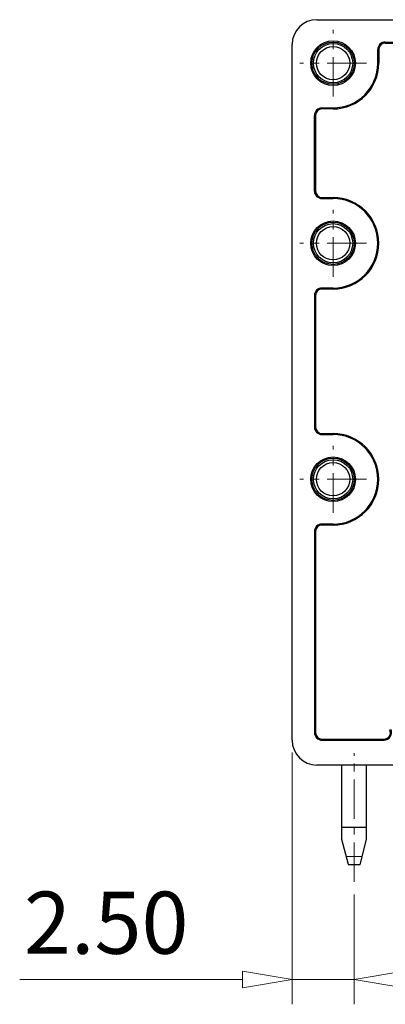
# Model space of a CAD drawing. Units: millimetres. Extents: x 2686 to 2983, y -1870 to -1656.
# Drawn here: x 2713 to 2728, y -1797 to -1757 of the extents above; entities that cross this region are included whole.
import ezdxf

# ---------------------------------------------------------------- set-up
doc = ezdxf.new("R2010")
doc.units = ezdxf.units.MM
doc.linetypes.add('CENTER', pattern=[50.8, 31.75, -6.35, 6.35, -6.35])
for name, color, linetype, lineweight in [('center', 1, 'CENTER', 9), ('dim', 31, 'Continuous', 9), ('hatch', 61, 'Continuous', 9)]:
    doc.layers.add(name, color=color, linetype=linetype, lineweight=lineweight)
doc.styles.add('ISO', font='iso.shx', dxfattribs={"width": 0.8, "oblique": 5, "height": 2.5})
doc.dimstyles.new('YanXiu$0', dxfattribs={"dimtxt": 2.5, "dimasz": 2, "dimexe": 1, "dimexo": 0.5, "dimgap": 1, "dimtad": 1, "dimzin": 0, "dimdsep": 46, "dimtxsty": 'ISO', "dimblk": 'CLOSEDBLANK', "dimcen": 0.09, "dimclrd": 31, "dimclre": 31, "dimclrt": 31, "dimadec": 0, "dimazin": 0, "dimtfac": 1, "dimtmove": 0, "dimatfit": 3, "dimldrblk": 'CLOSEDBLANK', "dimfxl": 1, "dimtolj": 1, "dimtzin": 0, "dimlwd": -1, "dimlwe": -1, "dimarcsym": 0})

# ---------------------------------------------------------------- blocks, each defined once
blk = doc.blocks.new('_ClosedBlank')
at = {"color": 0, "linetype": 'ByBlock', "lineweight": -2}
for p, q in [((-1, 0.167), (0, 0)), ((-1, 0.167), (-1, -0.167)), ((0, 0), (-1, -0.167))]:
    blk.add_line(p, q, dxfattribs=at)
blk = doc.blocks.new('*D12')
at = {"layer": 'Defpoints', "color": 0}
for p in [(2726.308, -1792.117), (2741.308, -1792.117), (2726.308, -1796.043)]:
    blk.add_point(p, dxfattribs=at)
at = {"layer": 'dim', "color": 31}
for p, q in [((2726.308, -1792.617), (2726.308, -1797.043)), ((2741.308, -1792.617), (2741.308, -1797.043)), ((2739.308, -1796.043), (2728.308, -1796.043))]:
    blk.add_line(p, q, dxfattribs=at)
at = {"layer": 'dim', "color": 31, "xscale": 2, "yscale": 2, "zscale": 2, "rotation": 180}
blk.add_blockref('_ClosedBlank', (2726.308, -1796.043), dxfattribs=at)
at = {"layer": 'dim', "color": 31, "xscale": 2, "yscale": 2, "zscale": 2}
blk.add_blockref('_ClosedBlank', (2741.308, -1796.043), dxfattribs=at)
at = {"layer": 'dim', "color": 31, "insert": (2733.808, -1793.759), "char_height": 2.5, "attachment_point": 5, "style": 'ISO'}
blk.add_mtext('\\A1;15.00', dxfattribs=at)
blk = doc.blocks.new('*D29')
at = {"layer": 'Defpoints', "color": 0}
for p in [(2723.808, -1786.411), (2726.308, -1792.117), (2723.808, -1796.043)]:
    blk.add_point(p, dxfattribs=at)
at = {"layer": 'dim', "color": 31}
for p, q in [((2723.808, -1786.911), (2723.808, -1797.043)), ((2726.308, -1792.617), (2726.308, -1797.043)), ((2721.808, -1796.043), (2712.836, -1796.043)), ((2726.308, -1796.043), (2723.808, -1796.043)), ((2728.308, -1796.043), (2730.308, -1796.043))]:
    blk.add_line(p, q, dxfattribs=at)
at = {"layer": 'dim', "color": 31, "xscale": 2, "yscale": 2, "zscale": 2}
blk.add_blockref('_ClosedBlank', (2723.808, -1796.043), dxfattribs=at)
at = {"layer": 'dim', "color": 31, "xscale": 2, "yscale": 2, "zscale": 2, "rotation": 180}
blk.add_blockref('_ClosedBlank', (2726.308, -1796.043), dxfattribs=at)
at = {"layer": 'dim', "color": 31, "insert": (2716.322, -1793.759), "char_height": 2.5, "attachment_point": 5, "style": 'ISO'}
blk.add_mtext('\\A1;2.50', dxfattribs=at)

msp = doc.modelspace()

# ---------------------------------------------------------------- linework, layer by layer
at = {"color": 7, "linetype": 'Continuous'}
for p, q in [((2724.808, -1757.411), (2751.808, -1757.411)), ((2723.808, -1786.411), (2723.808, -1758.411)), ((2727.558, -1758.311), (2727.558, -1758.353)), ((2727.558, -1758.311), (2733.808, -1758.311)), ((2727.558, -1758.353), (2733.808, -1758.353)), ((2727.258, -1759.161), (2727.258, -1758.611)), ((2727.258, -1758.611), (2727.3, -1758.611)), ((2727.3, -1758.611), (2727.3, -1759.161)), ((2727.258, -1759.161), (2727.3, -1759.161)), ((2725.008, -1760.961), (2725.008, -1761.003)), ((2725.008, -1760.961), (2725.458, -1760.961)), ((2725.458, -1761.003), (2725.008, -1761.003)), ((2725.458, -1760.961), (2725.458, -1761.003)), ((2724.708, -1764.311), (2724.708, -1761.261)), ((2724.708, -1761.261), (2724.75, -1761.261)), ((2724.75, -1761.261), (2724.75, -1764.311)), ((2724.708, -1764.311), (2724.75, -1764.311)), ((2725.008, -1764.611), (2725.008, -1764.569)), ((2725.008, -1764.569), (2725.458, -1764.569)), ((2725.008, -1764.611), (2725.458, -1764.611)), ((2725.458, -1764.611), (2725.458, -1764.569)), ((2725.008, -1768.211), (2725.008, -1768.253)), ((2725.458, -1768.211), (2725.008, -1768.211)), ((2725.458, -1768.253), (2725.008, -1768.253)), ((2725.458, -1768.211), (2725.458, -1768.253)), ((2724.708, -1768.511), (2724.708, -1773.811)), ((2724.708, -1768.511), (2724.75, -1768.511)), ((2724.75, -1768.511), (2724.75, -1773.811)), ((2724.708, -1773.811), (2724.75, -1773.811)), ((2725.008, -1774.111), (2725.008, -1774.069)), ((2725.008, -1774.069), (2725.458, -1774.069)), ((2725.008, -1774.111), (2725.458, -1774.111)), ((2725.458, -1774.111), (2725.458, -1774.069)), ((2725.008, -1777.711), (2725.008, -1777.753)), ((2725.458, -1777.711), (2725.008, -1777.711)), ((2725.458, -1777.753), (2725.008, -1777.753)), ((2725.458, -1777.711), (2725.458, -1777.753)), ((2724.708, -1778.011), (2724.708, -1786.111)), ((2724.708, -1778.011), (2724.75, -1778.011)), ((2724.75, -1778.011), (2724.75, -1786.111)), ((2724.708, -1786.111), (2724.75, -1786.111)), ((2725.008, -1786.369), (2727.51, -1786.369)), ((2725.008, -1786.411), (2725.008, -1786.369)), ((2725.008, -1786.411), (2727.51, -1786.411)), ((2727.51, -1786.411), (2727.51, -1786.369)), ((2751.808, -1787.411), (2724.808, -1787.411)), ((2725.808, -1790.411), (2725.808, -1787.411)), ((2726.808, -1790.411), (2726.808, -1787.411)), ((2725.808, -1789.911), (2726.808, -1789.911)), ((2726.073, -1791.411), (2725.808, -1790.411)), ((2726.543, -1791.411), (2726.808, -1790.411)), ((2726.071, -1791.411), (2726.544, -1791.411))]:
    msp.add_line(p, q, dxfattribs=at)
for centre, radius in [((2725.458, -1759.161), 0.9), ((2725.458, -1759.161), 0.9), ((2725.458, -1759.161), 0.85), ((2725.458, -1759.161), 0.85), ((2725.458, -1759.161), 0.79), ((2725.458, -1759.161), 0.67), ((2725.458, -1766.411), 0.9), ((2725.458, -1766.411), 0.9), ((2725.458, -1766.411), 0.85), ((2725.458, -1766.411), 0.85), ((2725.458, -1766.411), 0.79), ((2725.458, -1766.411), 0.67), ((2725.458, -1775.911), 0.9), ((2725.458, -1775.911), 0.9), ((2725.458, -1775.911), 0.85), ((2725.458, -1775.911), 0.85), ((2725.458, -1775.911), 0.79), ((2725.458, -1775.911), 0.67)]:
    msp.add_circle(centre, radius, dxfattribs=at)
for centre, radius, start, end in [((2724.808, -1758.411), 1, 90, 180), ((2727.558, -1758.611), 0.3, 90, 180), ((2727.558, -1758.611), 0.258, 90, 180), ((2725.458, -1759.161), 1.842, 270, 0), ((2725.458, -1759.161), 1.8, 270, 0), ((2725.008, -1761.261), 0.3, 90, 180), ((2725.008, -1761.261), 0.258, 90, 180), ((2725.008, -1764.311), 0.3, 180, 270), ((2725.008, -1764.311), 0.258, 180, 270), ((2725.458, -1766.411), 1.842, 270, 90), ((2725.458, -1766.411), 1.8, 270, 90), ((2725.008, -1768.511), 0.3, 90, 180), ((2725.008, -1768.511), 0.258, 90, 180), ((2725.008, -1773.811), 0.3, 180, 270), ((2725.008, -1773.811), 0.258, 180, 270), ((2725.458, -1775.911), 1.842, 270, 90), ((2725.458, -1775.911), 1.8, 270, 90), ((2725.008, -1778.011), 0.3, 90, 180), ((2725.008, -1778.011), 0.258, 90, 180), ((2725.008, -1786.111), 0.3, 180, 270), ((2725.008, -1786.111), 0.258, 180, 270), ((2727.51, -1786.111), 0.3, 270, 25.3771), ((2727.51, -1786.111), 0.258, 270, 25.3771), ((2724.808, -1786.411), 1, 180, 270)]:
    msp.add_arc(centre, radius, start, end, dxfattribs=at)
at = {"layer": 'center', "linetype": 'CENTER', "lineweight": 13, "ltscale": 0.05}
for p, q in [((2725.458, -1760.505), (2725.458, -1757.817)), ((2726.802, -1759.161), (2724.113, -1759.161)), ((2725.458, -1767.755), (2725.458, -1765.067)), ((2726.802, -1766.411), (2724.113, -1766.411)), ((2725.458, -1777.255), (2725.458, -1774.567)), ((2726.802, -1775.911), (2724.113, -1775.911)), ((2726.308, -1792.117), (2726.308, -1786.938))]:
    msp.add_line(p, q, dxfattribs=at)
at = {"layer": 'hatch', "linetype": 'Continuous'}
msp.add_line((2726.627, -1791.092), (2725.988, -1791.092), dxfattribs=at)

# ---------------------------------------------------------------- dimensions: what is measured, and where the dimension line sits
at = {"layer": 'dim'}
dim = msp.add_linear_dim(base=(2723.808, -1796.043), p1=(2726.308, -1792.117), p2=(2723.808, -1786.411), dimstyle='YanXiu$0', dxfattribs=at)
dim.commit()
dim.dimension.update_dxf_attribs({"geometry": '*D29', "text_midpoint": (2716.322, -1793.759)})
dim = msp.add_linear_dim(base=(2726.308, -1796.043), p1=(2741.308, -1792.117), p2=(2726.308, -1792.117), angle=180, dimstyle='YanXiu$0', dxfattribs=at)
dim.commit()
dim.dimension.update_dxf_attribs({"geometry": '*D12', "text_midpoint": (2733.808, -1793.759)})

doc.saveas('drawing.dxf')
